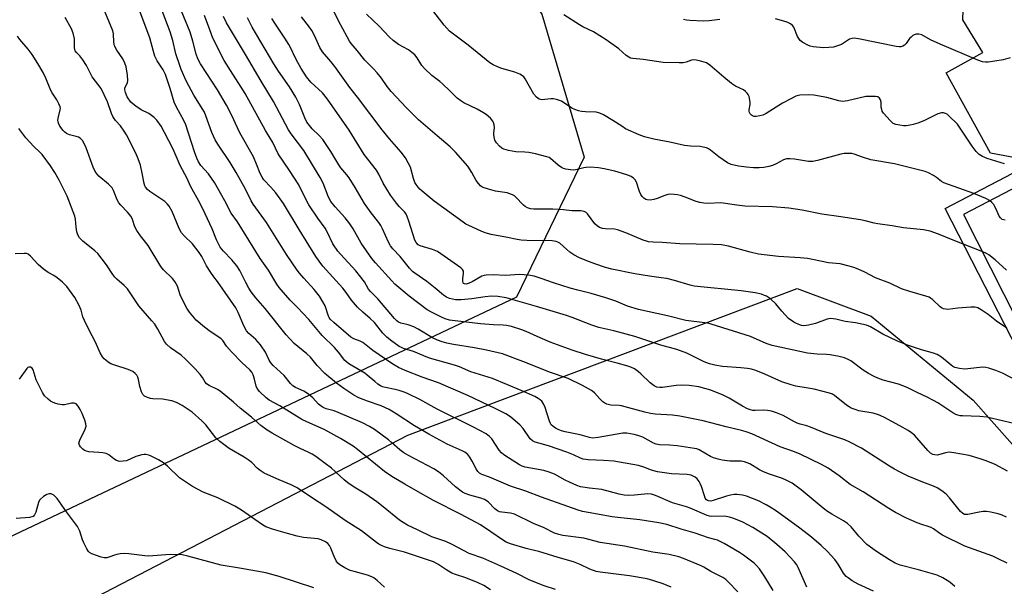
# Model space of a CAD drawing. Units: inches. Extents: x 1303765 to 1309765, y 549447 to 553448.
# Drawn here: x 1305423 to 1305772, y 552472 to 552673 of the extents above; entities that cross this region are included whole.
import ezdxf

# ---------------------------------------------------------------- set-up
doc = ezdxf.new("R2010")
doc.units = ezdxf.units.IN
doc.header["$MEASUREMENT"] = 0
for name, color, linetype in [('NTRL-Trees', 3, 'Continuous'), ('TRANS-Driveway', 251, 'Continuous'), ('TRANS-Non Street Sidewalk', 7, 'Continuous'), ('Undefined', 1, 'Continuous')]:
    doc.layers.add(name, color=color, linetype=linetype)

msp = doc.modelspace()

# ---------------------------------------------------------------- linework, layer by layer
at = {"layer": 'NTRL-Trees'}
for points in [[(1305693.61, 552966.26), (1305754.31, 552958.47), (1305767.09, 552896.54), (1305735.43, 552865.98), (1305603.41, 552850.1), (1305587.16, 552848.15), (1305535.33, 552830.87), (1305538.47, 552801.03), (1305565.17, 552739.78), (1305607.93, 552675.08), (1305622.94, 552624.41), (1305599.02, 552574.82), (1305120.84, 552348.57)], [(1305216.59, 552347.51), (1305560.47, 552525.92), (1305698.36, 552577.96), (1305724.65, 552568.17), (1305760.74, 552538.42), (1305799.76, 552494.49), (1305895.1, 552500.27), (1305977.44, 552556.61)]]:
    msp.add_lwpolyline(points, dxfattribs=at)
at = {"layer": 'TRANS-Driveway'}
msp.add_polyline3d([(1305782.69, 552622.88, 0), (1305766.91, 552625.81, 0), (1305751.18, 552654.22, 0), (1305764.17, 552661.52, 0), (1305757.07, 552673.08, 0), (1305757.87, 552697.6, 0), (1305758.43, 552708.45, 0), (1305760.17, 552729, 0), (1305762.09, 552734.15, 0), (1305764.14, 552738.7, 0), (1305766.45, 552743.13, 0), (1305769.01, 552747.42, 0), (1305771.82, 552751.55, 0)], dxfattribs=at)
at = {"layer": 'TRANS-Non Street Sidewalk'}
msp.add_lwpolyline([(1305788.38, 552620.33), (1305757.35, 552604.1), (1305790.61, 552538.37), (1305816.72, 552550.15), (1305815.82, 552552.35), (1305816.19, 552552.49), (1305809.32, 552562.81), (1305821.38, 552570.84), (1305830.69, 552551.58), (1305788.49, 552532.84), (1305750.79, 552606.2), (1305782.69, 552622.88), (1305787.5, 552621.98)], close=True, dxfattribs=at)
at = {"layer": 'Undefined'}
for points, elevation in [([(1305772.63, 552563.84), (1305768.96, 552566.39), (1305766.04, 552568.73), (1305763.63, 552570.33), (1305762.39, 552571.03), (1305761.87, 552571.22), (1305761.33, 552571.3), (1305759.9, 552571.28), (1305755.27, 552570.92), (1305751.83, 552570.46), (1305751.02, 552570.54), (1305750.25, 552570.75), (1305749.51, 552571.07), (1305749.05, 552571.36), (1305746.31, 552574), (1305745.62, 552574.53), (1305745.11, 552574.79), (1305744, 552575.18), (1305738.36, 552576.84), (1305735.35, 552577.85), (1305731.2, 552579.75), (1305726.17, 552581.66), (1305722.33, 552583.67), (1305720.03, 552584.72), (1305718.46, 552585.35), (1305716.77, 552585.87), (1305713.61, 552586.68), (1305709.52, 552586.98), (1305703.79, 552588.2), (1305702.06, 552588.49), (1305699.43, 552588.76), (1305691.78, 552589.26), (1305684.65, 552590.12), (1305681.74, 552590.74), (1305674.05, 552592.9), (1305671.57, 552593.37), (1305668.64, 552593.54), (1305662.68, 552593.56), (1305656.81, 552593.75), (1305650.57, 552594.18), (1305647.39, 552594.27), (1305645.79, 552594.48), (1305645, 552594.66), (1305643.9, 552595.04), (1305637.73, 552597.63), (1305634.8, 552598.73), (1305633.69, 552598.92), (1305630.54, 552599), (1305629.46, 552599.18), (1305628.44, 552599.54), (1305627.53, 552600.1), (1305626.72, 552600.8), (1305624.18, 552604.34), (1305623.61, 552604.87), (1305622.91, 552605.22), (1305621.81, 552605.4), (1305618.58, 552605.43), (1305615.6, 552605.79), (1305611.8, 552606.02), (1305605.08, 552605.96), (1305603.94, 552606.16), (1305602.84, 552606.53), (1305602.11, 552606.94), (1305601.49, 552607.47), (1305598.68, 552610.35), (1305598.23, 552610.7), (1305597.52, 552611.1), (1305595.68, 552611.74), (1305591.58, 552612.42), (1305589.08, 552613.05), (1305587.19, 552613.66), (1305586.7, 552613.9), (1305586.21, 552614.26), (1305585.47, 552615.07), (1305584.66, 552616.19), (1305583.11, 552619.04), (1305581.74, 552621.17), (1305577.38, 552626.19), (1305575.5, 552628.08), (1305570.84, 552631.95), (1305564.29, 552637.69), (1305560.08, 552641.92), (1305554.56, 552647.72), (1305553.13, 552649.4), (1305551.11, 552652.33), (1305549.61, 552654.28), (1305548.32, 552655.69), (1305545.25, 552658.79), (1305542.58, 552662.2), (1305540.45, 552664.63), (1305539.82, 552665.5), (1305538.95, 552667), (1305535.91, 552672.64), (1305531.69, 552681.47)], 412), ([(1305689.93, 552471.03), (1305686.98, 552475.79), (1305685.03, 552478.69), (1305684, 552479.86), (1305683.16, 552480.62), (1305679.44, 552483.48), (1305677.98, 552484.48), (1305672.56, 552487.61), (1305670.13, 552488.75), (1305669.29, 552489.04), (1305667.01, 552489.62), (1305662.27, 552491.3), (1305657.27, 552492.71), (1305652.2, 552494.34), (1305649.44, 552494.91), (1305642.69, 552495.98), (1305634.91, 552496.78), (1305632.91, 552497.05), (1305624.33, 552498.59), (1305622.33, 552499), (1305620.86, 552499.4), (1305607.83, 552503.97), (1305602.35, 552506.17), (1305596.91, 552507.95), (1305589.43, 552511.05), (1305586.67, 552512.08), (1305585.92, 552512.5), (1305585.32, 552513.1), (1305584.7, 552514.08), (1305583.31, 552516.76), (1305582.4, 552518.23), (1305581.7, 552519.13), (1305580.73, 552519.92), (1305579.76, 552520.43), (1305574.38, 552522.84), (1305567.98, 552526.3), (1305562.85, 552529.32), (1305556.4, 552533.53), (1305553.9, 552535.05), (1305551.05, 552536.33), (1305546.22, 552537.97), (1305543.11, 552539.25), (1305541.37, 552540.2), (1305537.77, 552542.5), (1305535.23, 552544.44), (1305531.12, 552547.77), (1305528.37, 552550.69), (1305525.96, 552553.63), (1305524.74, 552554.75), (1305520.26, 552558.45), (1305518.69, 552560.05), (1305517.37, 552561.53), (1305509.93, 552570.84), (1305506.68, 552574.66), (1305505.05, 552576.78), (1305504.23, 552578.02), (1305503.08, 552580.09), (1305500.99, 552584.28), (1305499.89, 552585.93), (1305498.17, 552588.07), (1305495.16, 552591.15), (1305494.06, 552592.53), (1305492.71, 552595.18), (1305491.15, 552599.07), (1305488.73, 552604.31), (1305486.92, 552607.95), (1305483.53, 552614.13), (1305482.29, 552616.83), (1305479.88, 552621.5), (1305477.42, 552627.24), (1305474.36, 552633.18), (1305473.08, 552635.37), (1305471.6, 552637.47), (1305470.63, 552638.5), (1305468.77, 552639.86), (1305466.03, 552641.13), (1305464.15, 552642.42), (1305463.03, 552643.32), (1305462.43, 552643.92), (1305461.11, 552645.79), (1305460.44, 552647.26), (1305460.23, 552648.27), (1305460.31, 552648.97), (1305461.2, 552650.72), (1305461.37, 552651.5), (1305461.24, 552653.49), (1305460.78, 552656.38), (1305460.31, 552657.72), (1305459.59, 552659.26), (1305457.47, 552662.32), (1305456.65, 552663.89), (1305456.36, 552665.19), (1305456.24, 552668.03), (1305455.98, 552669.1), (1305452.03, 552678.8)], 394), ([(1305725.4, 552470.76), (1305719.99, 552473.27), (1305717.93, 552474.45), (1305716.44, 552475.41), (1305715.78, 552475.97), (1305714.87, 552477.08), (1305712.91, 552480.3), (1305711.69, 552481.92), (1305709.03, 552484.89), (1305706.88, 552486.93), (1305703.43, 552489.84), (1305699.38, 552493.04), (1305691.04, 552499.08), (1305688.89, 552500.53), (1305687.47, 552501.35), (1305684.68, 552502.68), (1305680.4, 552504.33), (1305679.04, 552504.72), (1305677.13, 552504.95), (1305676.09, 552504.96), (1305674.76, 552504.76), (1305673.39, 552504.39), (1305668.63, 552502.8), (1305667.81, 552502.66), (1305667.05, 552502.71), (1305666.63, 552502.85), (1305666.28, 552503.08), (1305665.85, 552503.67), (1305665.55, 552504.45), (1305664.56, 552507.81), (1305664.09, 552508.89), (1305663.66, 552509.63), (1305662.94, 552510.5), (1305662.32, 552511.05), (1305661.59, 552511.47), (1305660.8, 552511.78), (1305659.39, 552512.06), (1305653.91, 552512.33), (1305648.96, 552512.95), (1305646.81, 552513.55), (1305644.14, 552514.6), (1305642.2, 552515.18), (1305633.51, 552516.79), (1305629.75, 552517.06), (1305624.43, 552517.22), (1305622.66, 552517.43), (1305621.64, 552517.79), (1305619.23, 552519), (1305616.78, 552519.94), (1305610.32, 552522.15), (1305605.58, 552523.52), (1305604.65, 552524.02), (1305603.85, 552524.71), (1305601.29, 552528.35), (1305600.12, 552529.67), (1305597, 552532.33), (1305596.13, 552532.97), (1305595.23, 552533.5), (1305591.38, 552535.42), (1305581.77, 552539.97), (1305571.4, 552544.47), (1305565.53, 552546.57), (1305559.53, 552548.88), (1305557.19, 552549.94), (1305555.14, 552551.16), (1305548.09, 552555.92), (1305544.52, 552558.78), (1305543.57, 552559.26), (1305541.35, 552560.09), (1305540.27, 552560.73), (1305534.29, 552565.82), (1305533.04, 552567.03), (1305532.62, 552567.63), (1305532.39, 552568.13), (1305531.21, 552571.72), (1305530.42, 552573.21), (1305529.24, 552575.14), (1305527.32, 552577.58), (1305523.66, 552581.56), (1305522.18, 552583.29), (1305521.31, 552584.43), (1305517.55, 552589.89), (1305510.42, 552601.23), (1305505.75, 552607.72), (1305505.05, 552608.95), (1305503.05, 552613.1), (1305499.73, 552618.96), (1305497.57, 552622.51), (1305493.15, 552629.04), (1305492.23, 552630.56), (1305491.01, 552633.2), (1305489, 552639.04), (1305488.46, 552640.33), (1305484.64, 552646.35), (1305481.95, 552651.47), (1305480.21, 552655.48), (1305479.7, 552656.85), (1305478.36, 552661.02), (1305477.26, 552665.67), (1305476.35, 552668.76), (1305472.48, 552678.7)], 398), ([(1305701.84, 552472.12), (1305698.8, 552479.12), (1305698.28, 552480.05), (1305697.49, 552481.08), (1305694.1, 552484.64), (1305691.25, 552487.29), (1305687.73, 552490.08), (1305682.74, 552493.34), (1305679.19, 552495.16), (1305676, 552496.43), (1305674.39, 552496.98), (1305672.63, 552497.24), (1305668.23, 552497.19), (1305667.38, 552497.32), (1305666.56, 552497.55), (1305660.49, 552500.17), (1305659.15, 552500.63), (1305655.91, 552501.51), (1305654.24, 552502.05), (1305648.19, 552504.61), (1305646.85, 552505.08), (1305645.46, 552505.25), (1305640.83, 552504.72), (1305638.81, 552504.67), (1305637.08, 552504.73), (1305635.35, 552505.08), (1305629.24, 552506.75), (1305624.86, 552507.23), (1305621.69, 552507.71), (1305620.32, 552508.13), (1305617.71, 552509.29), (1305616.17, 552510.05), (1305612.41, 552512.14), (1305610.58, 552512.9), (1305608.64, 552513.44), (1305602.03, 552514.7), (1305601.03, 552515), (1305600.08, 552515.42), (1305596.12, 552517.91), (1305594.48, 552519.03), (1305593.62, 552519.75), (1305592.89, 552520.64), (1305590.21, 552524.72), (1305589.42, 552525.56), (1305588.19, 552526.43), (1305583.75, 552528.84), (1305570.93, 552535.19), (1305564.77, 552538.6), (1305560.88, 552540.47), (1305559.56, 552541.03), (1305557.43, 552541.74), (1305556.04, 552542.12), (1305552.56, 552542.86), (1305551.58, 552543.15), (1305550.83, 552543.49), (1305549.89, 552544.09), (1305548.76, 552544.94), (1305546.11, 552547.28), (1305545.23, 552547.95), (1305539.56, 552551.24), (1305538.17, 552552.47), (1305535.95, 552555.35), (1305534.48, 552557.06), (1305530.11, 552561.22), (1305525.39, 552566.91), (1305521.47, 552571.15), (1305518.78, 552573.83), (1305514.92, 552578.21), (1305514.08, 552579.42), (1305511.12, 552584.45), (1305508.14, 552588.57), (1305500.15, 552601.51), (1305497.93, 552604.64), (1305495.72, 552608.97), (1305492.04, 552615.49), (1305489.87, 552618.49), (1305487.19, 552621.41), (1305486.35, 552622.73), (1305485.77, 552624.02), (1305484.94, 552626.25), (1305481.87, 552635.81), (1305481.13, 552637.43), (1305478.51, 552642.13), (1305477.7, 552643.88), (1305476.33, 552648.7), (1305474.65, 552653.68), (1305473.79, 552655.34), (1305471.75, 552658.47), (1305470.91, 552660.22), (1305470.37, 552661.82), (1305469.06, 552666.64), (1305466.8, 552672.98), (1305465.19, 552677.03)], 396), ([(1305754.26, 552472.38), (1305752.48, 552473.97), (1305750.05, 552475.44), (1305748.01, 552476.44), (1305741.33, 552478.31), (1305734.87, 552479.92), (1305733.16, 552480.63), (1305731.16, 552481.8), (1305726.53, 552484.78), (1305723.09, 552487.3), (1305720.21, 552490.27), (1305717.5, 552493.53), (1305716.18, 552494.72), (1305714.77, 552495.64), (1305710.65, 552497.98), (1305708.84, 552499.13), (1305706.86, 552500.7), (1305699.84, 552506.64), (1305696.59, 552508.99), (1305694.56, 552510.1), (1305693.24, 552510.64), (1305688.63, 552512.18), (1305686.43, 552513.05), (1305685.11, 552513.7), (1305681.63, 552515.8), (1305679.76, 552516.57), (1305678.62, 552516.77), (1305675.72, 552516.75), (1305674.53, 552516.82), (1305671.86, 552517.15), (1305670.41, 552517.44), (1305668.75, 552517.95), (1305667.68, 552518.37), (1305663.71, 552520.77), (1305662.9, 552521.09), (1305662.06, 552521.31), (1305655.85, 552522.19), (1305653.19, 552522.41), (1305649.65, 552522.57), (1305648.51, 552522.75), (1305647.46, 552523.19), (1305643.76, 552525.23), (1305641.95, 552525.9), (1305640.61, 552526.27), (1305638.1, 552526.65), (1305636.69, 552526.68), (1305627.94, 552525.14), (1305625.9, 552524.95), (1305624.84, 552525.13), (1305621.55, 552526.12), (1305616.28, 552527.18), (1305614.89, 552527.54), (1305613.78, 552527.97), (1305612.76, 552528.49), (1305611.86, 552529.12), (1305611.32, 552529.69), (1305611.03, 552530.13), (1305610.66, 552530.93), (1305609.14, 552535.8), (1305608.56, 552537.12), (1305607.94, 552537.97), (1305607.39, 552538.52), (1305606.72, 552538.99), (1305605.52, 552539.66), (1305600.62, 552541.83), (1305590.5, 552546.05), (1305582.81, 552548.44), (1305578.78, 552550.16), (1305576.98, 552550.81), (1305568.16, 552553.28), (1305566.2, 552554.02), (1305562.54, 552555.61), (1305558.98, 552556.69), (1305558.23, 552556.99), (1305557.47, 552557.42), (1305554.36, 552559.58), (1305553.02, 552560.7), (1305551.66, 552562.12), (1305548.74, 552565.83), (1305547.12, 552567.34), (1305544.5, 552569.49), (1305542.61, 552571.32), (1305540.56, 552573.73), (1305538.68, 552576.47), (1305537.43, 552578.08), (1305530.4, 552585.79), (1305529.05, 552587.61), (1305527.96, 552589.23), (1305522.05, 552598.78), (1305516.48, 552608.02), (1305513.71, 552611.82), (1305511.99, 552613.81), (1305509.52, 552616.39), (1305508.84, 552617.28), (1305508.17, 552618.58), (1305506.93, 552621.9), (1305505.82, 552624.51), (1305501.02, 552633.06), (1305500.14, 552634.81), (1305498.16, 552639.16), (1305496.26, 552642.83), (1305493.03, 552648.25), (1305487, 552657.45), (1305486.07, 552659.25), (1305485.54, 552660.85), (1305484.39, 552665.53), (1305483.38, 552668.63), (1305480.3, 552676.16)], 400), ([(1305772.77, 552480.61), (1305769.59, 552482.23), (1305767.7, 552483.1), (1305759.44, 552486.03), (1305757.82, 552486.69), (1305749.91, 552490.52), (1305748.94, 552491.12), (1305746.71, 552492.78), (1305745.86, 552493.29), (1305744.85, 552493.67), (1305742.6, 552494.3), (1305740.96, 552494.94), (1305737.19, 552496.59), (1305733.19, 552498.62), (1305730.9, 552499.96), (1305721.73, 552505.96), (1305717.13, 552508.51), (1305713.26, 552511.53), (1305709.43, 552514.25), (1305706.99, 552515.54), (1305699.45, 552519.24), (1305697.41, 552520.04), (1305692.42, 552521.8), (1305682.29, 552526.41), (1305680.38, 552527.16), (1305678.72, 552527.69), (1305673.24, 552528.96), (1305665.14, 552531), (1305656.84, 552532.73), (1305654.23, 552533.11), (1305648.16, 552533.47), (1305646.47, 552533.65), (1305644.49, 552534.08), (1305636.2, 552536.32), (1305635.34, 552536.45), (1305632.41, 552536.65), (1305631, 552536.91), (1305630.24, 552537.29), (1305629.56, 552537.83), (1305628.5, 552538.85), (1305626.65, 552540.91), (1305625.55, 552541.75), (1305622.39, 552543.61), (1305617.34, 552546), (1305610.68, 552548.25), (1305602.23, 552551.67), (1305594.03, 552554.72), (1305588.31, 552556.1), (1305584.06, 552556.88), (1305576.65, 552558.06), (1305574.34, 552558.57), (1305572.65, 552559.06), (1305571.01, 552559.67), (1305569.29, 552560.48), (1305564.1, 552563.51), (1305562.58, 552564.29), (1305560.65, 552565.03), (1305558.03, 552565.67), (1305557.24, 552566), (1305556.63, 552566.44), (1305555.81, 552567.28), (1305549.86, 552574.27), (1305547.22, 552576.83), (1305546.57, 552577.72), (1305545.15, 552580.27), (1305543.43, 552582.56), (1305542.08, 552584.12), (1305536.6, 552590.04), (1305535.65, 552591.17), (1305533.97, 552593.74), (1305531.9, 552598), (1305531.23, 552599.22), (1305528.64, 552602.83), (1305525.45, 552607.5), (1305524.22, 552609.79), (1305521.88, 552614.6), (1305518.62, 552619.73), (1305514.61, 552625.55), (1305512.7, 552629.6), (1305510.05, 552633.88), (1305502.82, 552646.97), (1305501.48, 552649.16), (1305497.63, 552655.12), (1305495.49, 552658.69), (1305491.46, 552666.58), (1305490.31, 552669.45), (1305488.5, 552674.63)], 402), ([(1305772.59, 552584.43), (1305768.59, 552588.1), (1305766.25, 552589.86), (1305765.49, 552590.3), (1305764.14, 552590.89), (1305753.72, 552594.99), (1305748.46, 552597.16), (1305745.55, 552598.2), (1305743.12, 552598.66), (1305736.06, 552599.38), (1305732, 552600.08), (1305726.99, 552600.76), (1305725.69, 552601.02), (1305722.51, 552601.86), (1305720.82, 552602.2), (1305713.85, 552603.33), (1305707.14, 552604.23), (1305700.17, 552605.62), (1305695.4, 552606.35), (1305689.61, 552606.82), (1305679.91, 552607.06), (1305677.06, 552607.36), (1305671.4, 552608.2), (1305666.77, 552608.02), (1305665.34, 552608.1), (1305663.98, 552608.35), (1305662.62, 552608.72), (1305658.73, 552610.23), (1305657.1, 552610.79), (1305655.99, 552611.07), (1305654.83, 552611.23), (1305653.66, 552611.3), (1305652.55, 552611.18), (1305651.47, 552610.87), (1305648.78, 552609.75), (1305647.68, 552609.38), (1305646.33, 552609.21), (1305645.28, 552609.28), (1305644.79, 552609.46), (1305644.11, 552609.92), (1305643.5, 552610.49), (1305642.99, 552611.15), (1305642.53, 552612.21), (1305641.54, 552615.53), (1305641.02, 552616.42), (1305640.44, 552616.94), (1305639.55, 552617.52), (1305638.01, 552618.19), (1305633.86, 552619.48), (1305630.07, 552620.33), (1305628.03, 552620.62), (1305625.12, 552620.83), (1305623.67, 552620.81), (1305622.84, 552620.67), (1305620.42, 552620.04), (1305619.25, 552619.86), (1305618.12, 552619.91), (1305616.43, 552620.17), (1305615.62, 552620.39), (1305614.89, 552620.75), (1305613.77, 552621.58), (1305610.98, 552623.96), (1305610.51, 552624.25), (1305609.71, 552624.57), (1305605.67, 552625.55), (1305603.36, 552626.02), (1305601.94, 552626.19), (1305598.72, 552626.28), (1305596.12, 552626.74), (1305594.53, 552627.2), (1305593.84, 552627.55), (1305593.01, 552628.25), (1305591.92, 552629.5), (1305591.36, 552630.45), (1305591.04, 552631.58), (1305590.93, 552632.45), (1305590.95, 552633), (1305591.24, 552634.81), (1305591.13, 552635.86), (1305590.88, 552636.64), (1305590.64, 552637.12), (1305589.74, 552638.17), (1305588.25, 552639.49), (1305587.32, 552640.15), (1305585.04, 552641.4), (1305580.36, 552643.63), (1305579.21, 552644.34), (1305577.92, 552645.32), (1305575.27, 552648.03), (1305572.95, 552650.24), (1305571.83, 552651.18), (1305568.97, 552653.3), (1305566.39, 552655.75), (1305565.41, 552656.86), (1305563.83, 552659.55), (1305562.97, 552660.59), (1305561.87, 552661.52), (1305560.7, 552662.37), (1305557.14, 552664.25), (1305555.31, 552665.67), (1305554.05, 552666.85), (1305550.36, 552670.74), (1305545.85, 552675.02)], 414), ([(1305772.12, 552602.05), (1305771.05, 552602.38), (1305770.44, 552602.89), (1305769.98, 552603.58), (1305769.19, 552605.13), (1305768.33, 552607.15), (1305768.06, 552607.6), (1305767.35, 552608.38), (1305766.51, 552609.04), (1305765.23, 552609.72), (1305760.93, 552611.57), (1305750.35, 552615.34), (1305749.57, 552615.77), (1305747.74, 552617.25), (1305746.74, 552617.89), (1305744.9, 552618.87), (1305743.8, 552619.3), (1305732.9, 552622.03), (1305724.5, 552623.51), (1305721.54, 552624.37), (1305718.61, 552625.48), (1305717.77, 552625.67), (1305716.95, 552625.73), (1305715.01, 552625.68), (1305713.88, 552625.5), (1305705.58, 552623.22), (1305703.9, 552622.88), (1305702.45, 552622.93), (1305697.48, 552623.69), (1305695.77, 552623.83), (1305694.66, 552623.8), (1305693.58, 552623.46), (1305690.97, 552622.02), (1305689.72, 552621.48), (1305688.41, 552621.08), (1305686.65, 552620.81), (1305684.92, 552620.68), (1305682.94, 552620.68), (1305680.41, 552620.86), (1305677.59, 552621.23), (1305675.03, 552621.81), (1305673.72, 552622.36), (1305670.66, 552624.53), (1305667.76, 552626.88), (1305667.05, 552627.33), (1305666.26, 552627.67), (1305665.15, 552627.98), (1305664.01, 552628.17), (1305660.6, 552628.3), (1305658.55, 552628.5), (1305653.32, 552629.69), (1305647.63, 552630.73), (1305644.29, 552631.6), (1305642.38, 552632.27), (1305637.58, 552634.5), (1305636.24, 552635.33), (1305633.16, 552637.44), (1305629.83, 552639.36), (1305628.51, 552640), (1305627.15, 552640.32), (1305623.39, 552640.45), (1305621.98, 552640.62), (1305620.9, 552640.87), (1305619.61, 552641.33), (1305618.61, 552641.8), (1305614.97, 552644.22), (1305613.13, 552644.82), (1305612.04, 552645.03), (1305611.19, 552645.07), (1305607.96, 552644.71), (1305607.43, 552644.79), (1305606.97, 552644.97), (1305606.11, 552645.62), (1305605.18, 552646.72), (1305602.08, 552652.09), (1305601.58, 552652.8), (1305601.16, 552653.21), (1305600.21, 552653.77), (1305598.39, 552654.51), (1305593.85, 552655.8), (1305592.25, 552656.38), (1305590.73, 552657.07), (1305589.52, 552657.87), (1305581.81, 552664.02), (1305575.29, 552669.05), (1305573.32, 552671.1), (1305568.89, 552676.92)], 416), ([(1305771.82, 552622), (1305765.7, 552623.92), (1305764.09, 552624.63), (1305762.84, 552625.39), (1305761.8, 552626.41), (1305760.4, 552628.27), (1305755.14, 552636.12), (1305752.16, 552639.08), (1305751.52, 552639.6), (1305750.89, 552639.91), (1305750.2, 552640.07), (1305749.48, 552640.08), (1305748.22, 552639.78), (1305743.25, 552637.3), (1305741.14, 552636.41), (1305739.55, 552635.92), (1305738.42, 552635.69), (1305736.96, 552635.54), (1305736.11, 552635.55), (1305734.72, 552635.71), (1305733.35, 552635.96), (1305732.37, 552636.39), (1305731.32, 552637.35), (1305728.99, 552640.01), (1305728.53, 552640.72), (1305728.34, 552641.24), (1305728.21, 552642.1), (1305728.13, 552643.89), (1305727.98, 552644.71), (1305727.58, 552645.32), (1305726.95, 552645.72), (1305726.15, 552645.89), (1305725.3, 552645.94), (1305722.69, 552645.86), (1305716.24, 552644.3), (1305714.54, 552644.08), (1305713.19, 552644.32), (1305710.25, 552645.22), (1305708.86, 552645.55), (1305704.29, 552646.35), (1305702.27, 552646.51), (1305699.36, 552646.34), (1305697.97, 552645.96), (1305696.38, 552645.22), (1305693.25, 552643.48), (1305687.47, 552639.87), (1305686.27, 552639.34), (1305685.23, 552639.03), (1305683.89, 552638.81), (1305683.12, 552638.86), (1305682.64, 552639.01), (1305682.22, 552639.26), (1305681.7, 552639.78), (1305681.47, 552640.19), (1305681.38, 552640.68), (1305681.4, 552641.21), (1305681.8, 552643.11), (1305681.79, 552643.94), (1305681.39, 552645.89), (1305681.05, 552646.64), (1305680.71, 552647.09), (1305680.09, 552647.68), (1305679.38, 552648.2), (1305676.54, 552649.58), (1305675.1, 552650.54), (1305672.37, 552652.71), (1305667.49, 552657.03), (1305666.28, 552657.82), (1305663.78, 552658.56), (1305662.65, 552658.8), (1305661.81, 552658.87), (1305661, 552658.72), (1305659.12, 552658.04), (1305658.01, 552657.82), (1305656.62, 552657.78), (1305650.97, 552657.93), (1305643.91, 552658.94), (1305640.19, 552659.32), (1305639.41, 552659.5), (1305638.75, 552659.77), (1305637.85, 552660.4), (1305635.23, 552662.72), (1305630.74, 552665.91), (1305626.23, 552668.76), (1305622.53, 552670.55), (1305621.29, 552671.24), (1305615.75, 552674.82)], 418), ([(1305677.35, 552470.51), (1305673.99, 552474.06), (1305673.14, 552474.84), (1305672.03, 552475.58), (1305667.85, 552477.65), (1305665.34, 552479.26), (1305664.36, 552479.77), (1305658.1, 552482.32), (1305656.45, 552482.92), (1305653.07, 552483.68), (1305647.33, 552484.56), (1305637.22, 552486.64), (1305628.63, 552488.03), (1305622.81, 552489.5), (1305615.43, 552490.51), (1305614.02, 552490.78), (1305612.47, 552491.27), (1305608.74, 552493.2), (1305605.04, 552494.67), (1305598.25, 552498), (1305596.85, 552498.39), (1305593.82, 552498.71), (1305593.02, 552498.89), (1305592.26, 552499.17), (1305591.3, 552499.89), (1305588.91, 552502.36), (1305587.71, 552503.15), (1305586.37, 552503.69), (1305582.42, 552504.68), (1305580.86, 552505.31), (1305579.88, 552505.85), (1305577.41, 552507.68), (1305573.12, 552511.56), (1305571.34, 552512.94), (1305569.66, 552514.01), (1305560.78, 552518.73), (1305559.04, 552519.77), (1305557.67, 552520.77), (1305554.73, 552523.42), (1305553.6, 552524.33), (1305548.63, 552528.01), (1305546.96, 552529.09), (1305544.46, 552530.4), (1305535.81, 552534.05), (1305534.35, 552534.58), (1305531.6, 552535.32), (1305530.52, 552535.77), (1305529.76, 552536.2), (1305528.9, 552536.92), (1305526.81, 552539.19), (1305525.36, 552540.5), (1305523.64, 552541.53), (1305520.67, 552542.85), (1305519.74, 552543.46), (1305518.99, 552544.25), (1305516.66, 552547.11), (1305512.74, 552550.63), (1305512, 552551.54), (1305511.35, 552552.54), (1305510.03, 552555.36), (1305508.33, 552558.01), (1305506.67, 552559.86), (1305505.85, 552560.6), (1305504.13, 552561.93), (1305503.34, 552562.9), (1305502.4, 552564.67), (1305500.4, 552569.44), (1305499.55, 552571.04), (1305493.08, 552580.42), (1305491.75, 552582.1), (1305490.76, 552583.53), (1305489.2, 552585.98), (1305487.48, 552589.2), (1305486.55, 552590.67), (1305484.27, 552593.75), (1305481.21, 552596.58), (1305480.33, 552597.67), (1305479.52, 552599.18), (1305476.97, 552605.22), (1305475.99, 552607.03), (1305475.27, 552607.93), (1305474.44, 552608.72), (1305469.16, 552612.24), (1305468.25, 552612.98), (1305467.6, 552613.76), (1305467.34, 552614.24), (1305467.07, 552615.08), (1305466.41, 552618.8), (1305465.78, 552621.62), (1305465, 552623.78), (1305464.11, 552625.87), (1305460.81, 552632.29), (1305460.07, 552633.56), (1305458.73, 552635.51), (1305456.91, 552637.45), (1305455.95, 552638.87), (1305455.5, 552639.92), (1305454.15, 552644.02), (1305451.83, 552648.67), (1305448.65, 552652.86), (1305446.66, 552656.84), (1305445.4, 552658.86), (1305444.35, 552660.29), (1305443.12, 552661.52), (1305442.71, 552662.09), (1305442.54, 552662.55), (1305442.45, 552663.09), (1305442.39, 552666.26), (1305441.95, 552668.27), (1305441.31, 552669.88), (1305439.1, 552673.91)], 392), ([(1305772.51, 552496.9), (1305770.98, 552497.7), (1305769.58, 552498.15), (1305766.95, 552498.73), (1305765.49, 552498.99), (1305764.33, 552499), (1305762.9, 552498.76), (1305758.91, 552497.91), (1305758.1, 552497.85), (1305757.67, 552497.92), (1305757.03, 552498.24), (1305756.26, 552498.96), (1305752.39, 552503.77), (1305751.22, 552505.07), (1305749.67, 552506.28), (1305748.01, 552507.34), (1305746.71, 552507.93), (1305742.97, 552509.35), (1305737.76, 552511.5), (1305734.87, 552512.84), (1305732.89, 552513.91), (1305731.11, 552515), (1305721.24, 552521.36), (1305716.82, 552523.64), (1305715.23, 552524.29), (1305708.55, 552526.52), (1305703.12, 552528.85), (1305701.88, 552529.23), (1305699.48, 552529.82), (1305698.43, 552530.2), (1305697.4, 552530.68), (1305693.46, 552532.9), (1305691.14, 552533.88), (1305689.27, 552534.52), (1305687.89, 552534.77), (1305686.5, 552534.83), (1305683.58, 552534.67), (1305682.71, 552534.75), (1305681.86, 552534.95), (1305680.82, 552535.36), (1305679.05, 552536.24), (1305674.31, 552539.07), (1305672.18, 552540.09), (1305667.83, 552541.95), (1305663.58, 552543.11), (1305660.17, 552543.61), (1305657.55, 552543.68), (1305655.51, 552543.57), (1305650.75, 552542.82), (1305649.73, 552542.82), (1305648.74, 552543), (1305647.74, 552543.47), (1305646.32, 552544.49), (1305643.07, 552547.68), (1305642.2, 552548.43), (1305640.74, 552549.41), (1305639.45, 552550.11), (1305638.04, 552550.57), (1305634.6, 552551.42), (1305629.13, 552552.93), (1305623.46, 552554.59), (1305618.66, 552556.11), (1305610.95, 552558.96), (1305606.33, 552560.9), (1305602.44, 552562.7), (1305600.86, 552563.31), (1305597.22, 552564.41), (1305595.5, 552564.8), (1305594.31, 552564.91), (1305590.79, 552565.02), (1305586.21, 552565.38), (1305575.27, 552566.73), (1305573.7, 552567.18), (1305572.41, 552567.71), (1305568.82, 552569.49), (1305567.31, 552570.37), (1305560.94, 552575.22), (1305555.9, 552579.48), (1305554.79, 552580.59), (1305549, 552586.97), (1305547.74, 552588.56), (1305543.92, 552593.95), (1305541.08, 552599.09), (1305539.95, 552600.83), (1305538.3, 552602.92), (1305534.7, 552606.85), (1305533.27, 552608.72), (1305532.39, 552610.22), (1305530.49, 552615.25), (1305529.42, 552617.27), (1305523.71, 552626.79), (1305519.18, 552632.63), (1305518.21, 552634.05), (1305512.93, 552644.15), (1305508.5, 552651.3), (1305502.95, 552660.81), (1305496.28, 552671.99), (1305495.16, 552674.25)], 404), ([(1305772.94, 552513.18), (1305768.48, 552515.54), (1305765.33, 552516.87), (1305763.18, 552517.64), (1305759.34, 552518.73), (1305753.94, 552519.72), (1305752.24, 552519.91), (1305750.92, 552519.73), (1305748.15, 552518.94), (1305747.14, 552518.96), (1305746.41, 552519.17), (1305745.67, 552519.63), (1305744.67, 552520.59), (1305739.97, 552525.95), (1305738.93, 552526.83), (1305737.73, 552527.58), (1305734.76, 552529.27), (1305729.14, 552532.31), (1305727.18, 552533.23), (1305725.28, 552533.8), (1305720.3, 552534.61), (1305718.9, 552535.03), (1305717.53, 552535.56), (1305716.78, 552535.98), (1305715.86, 552536.64), (1305711.68, 552540.02), (1305710.95, 552540.44), (1305709.86, 552540.86), (1305704.41, 552542.24), (1305701.62, 552542.78), (1305697.92, 552543.36), (1305696.26, 552543.79), (1305693, 552544.89), (1305686.97, 552547.62), (1305683.77, 552548.84), (1305682.18, 552549.31), (1305680.79, 552549.56), (1305678.44, 552549.83), (1305671.94, 552550.27), (1305669.25, 552550.72), (1305667.31, 552551.18), (1305665.41, 552551.91), (1305659.31, 552555), (1305655.79, 552556.26), (1305650.14, 552557.85), (1305640.96, 552560.88), (1305633.51, 552562.91), (1305628.19, 552564.12), (1305625.71, 552564.94), (1305618.65, 552567.68), (1305616.67, 552568.38), (1305606.08, 552571.59), (1305595.33, 552574.58), (1305592.32, 552575.1), (1305590.11, 552575.19), (1305587.86, 552575.01), (1305583.15, 552574.2), (1305579.41, 552573.87), (1305577.41, 552573.92), (1305575.22, 552574.34), (1305574.25, 552574.8), (1305573.13, 552575.56), (1305570.23, 552578.07), (1305567.22, 552580.42), (1305562.98, 552583.32), (1305562.16, 552583.97), (1305561.04, 552585.14), (1305557.75, 552589.2), (1305555.21, 552591.92), (1305554.31, 552593.04), (1305553.65, 552594.27), (1305551.56, 552598.98), (1305550.92, 552600.22), (1305550.19, 552601.28), (1305547.47, 552604.66), (1305545.12, 552607.98), (1305541.83, 552613.63), (1305539.72, 552617.06), (1305538.89, 552618.17), (1305536.77, 552620.65), (1305536, 552621.72), (1305533.17, 552626.45), (1305530.41, 552630.63), (1305529.08, 552632.14), (1305526.65, 552634.45), (1305524.72, 552636.84), (1305523.96, 552638.37), (1305522.14, 552643.1), (1305520.78, 552645.68), (1305518.56, 552649.37), (1305514.69, 552654.91), (1305513.05, 552657.48), (1305505.38, 552670.43), (1305503.72, 552673.7)], 406), ([(1305775.67, 552529.99), (1305765.54, 552532.33), (1305763.14, 552532.61), (1305757.01, 552532.78), (1305756.15, 552532.87), (1305755.34, 552533.05), (1305754.56, 552533.33), (1305753.55, 552533.88), (1305748.19, 552537.4), (1305746.72, 552538.27), (1305744.49, 552539.43), (1305740.93, 552541.03), (1305737.39, 552542.86), (1305734.34, 552544.08), (1305728.83, 552545.51), (1305726.93, 552546.14), (1305725.65, 552546.7), (1305723.69, 552547.81), (1305721.8, 552549.01), (1305717.39, 552552.32), (1305716.21, 552552.94), (1305715.22, 552553.34), (1305713.27, 552553.83), (1305710.14, 552554.41), (1305708.75, 552554.53), (1305705.48, 552554.64), (1305702.05, 552555.05), (1305689.51, 552557.71), (1305687.41, 552558.44), (1305681.87, 552560.91), (1305667.96, 552565.31), (1305666.81, 552565.61), (1305665.65, 552565.81), (1305658.97, 552566.57), (1305652.42, 552568.29), (1305642.15, 552570.51), (1305638.3, 552571.64), (1305634.14, 552573.43), (1305630.58, 552574.64), (1305625.39, 552576.16), (1305620.67, 552577.3), (1305617.96, 552578.04), (1305612.06, 552579.94), (1305607.69, 552581.5), (1305605.23, 552582.29), (1305603.18, 552582.64), (1305600.2, 552582.92), (1305594.95, 552582.57), (1305590.8, 552582.78), (1305588.29, 552582.69), (1305587.48, 552582.54), (1305586.68, 552582.22), (1305583.31, 552580.31), (1305582.25, 552579.77), (1305581.21, 552579.48), (1305580.55, 552579.53), (1305580.25, 552579.72), (1305580.12, 552579.91), (1305579.95, 552580.65), (1305580, 552581.5), (1305580.23, 552583.24), (1305580.17, 552584.04), (1305579.82, 552584.64), (1305579.3, 552585.17), (1305572.16, 552590.23), (1305570.98, 552590.98), (1305569.27, 552591.7), (1305564.83, 552593.05), (1305564.1, 552593.43), (1305563.43, 552594.14), (1305562.97, 552595.05), (1305560.87, 552601.8), (1305560.3, 552603.4), (1305559.83, 552604.41), (1305559.3, 552605.1), (1305557.42, 552606.99), (1305556.44, 552608.08), (1305554.32, 552610.93), (1305551.79, 552615.18), (1305550.2, 552618.42), (1305549.4, 552619.79), (1305545.03, 552625.36), (1305539.67, 552633.93), (1305532.01, 552645), (1305530.21, 552647.17), (1305526.19, 552650.99), (1305524.64, 552652.9), (1305522.75, 552655.84), (1305521.58, 552657.88), (1305520.6, 552659.7), (1305519.03, 552663.03), (1305518.31, 552664.31), (1305516.91, 552666.58), (1305513.37, 552671.82), (1305512.35, 552673.57)], 408), ([(1305776.09, 552545.29), (1305771.15, 552547.88), (1305768.76, 552548.87), (1305766.33, 552549.76), (1305765.23, 552549.97), (1305764.09, 552550), (1305758.83, 552549.42), (1305757.66, 552549.37), (1305755.93, 552549.57), (1305754.25, 552549.99), (1305753.58, 552550.32), (1305752.9, 552550.79), (1305749.55, 552553.61), (1305748.05, 552554.49), (1305746.68, 552554.99), (1305742.45, 552556.2), (1305739.94, 552557.02), (1305737.45, 552557.89), (1305733.95, 552559.26), (1305728.76, 552561.78), (1305724.37, 552564.36), (1305723, 552564.9), (1305719.07, 552565.76), (1305715.4, 552566.27), (1305712.14, 552567.08), (1305710.22, 552567.29), (1305708.98, 552567.1), (1305704.87, 552565.54), (1305702.4, 552564.92), (1305700.73, 552564.74), (1305699.9, 552564.86), (1305698.96, 552565.15), (1305697.89, 552565.59), (1305697.17, 552566), (1305695.38, 552567.3), (1305692.97, 552569.84), (1305690.88, 552572.47), (1305688.94, 552574.2), (1305687.54, 552575.15), (1305686.78, 552575.49), (1305685.72, 552575.85), (1305683.48, 552576.35), (1305678.58, 552577.14), (1305661.92, 552578.78), (1305660.56, 552579.09), (1305654.93, 552580.71), (1305652.2, 552581.41), (1305650.27, 552581.74), (1305646.1, 552582.27), (1305640.9, 552583.1), (1305632.77, 552584.79), (1305630.5, 552585.37), (1305626.68, 552586.62), (1305623.87, 552587.69), (1305621.34, 552588.8), (1305619.35, 552589.88), (1305617.91, 552590.78), (1305616.8, 552591.67), (1305614.31, 552593.92), (1305613.67, 552594.36), (1305613.02, 552594.6), (1305611.6, 552594.75), (1305602.67, 552594.86), (1305600.6, 552594.97), (1305599.17, 552595.22), (1305595.83, 552595.98), (1305590.05, 552597.08), (1305587.85, 552597.62), (1305586.48, 552598.18), (1305582.14, 552600.19), (1305581.09, 552600.74), (1305580.09, 552601.38), (1305569.85, 552608.87), (1305565.58, 552612.34), (1305564.73, 552613.11), (1305564.14, 552613.77), (1305563.43, 552614.72), (1305563.01, 552615.48), (1305562.51, 552616.86), (1305561.39, 552620.84), (1305560.66, 552622.44), (1305559.66, 552624.23), (1305558.16, 552626.15), (1305554.02, 552630.85), (1305551.42, 552634.09), (1305542.68, 552645.69), (1305540, 552649.11), (1305534.65, 552656.5), (1305533.24, 552658.26), (1305530.28, 552661.66), (1305529.3, 552663.24), (1305527.48, 552667.53), (1305526.52, 552669.31), (1305525.71, 552670.5), (1305522.83, 552674.06)], 410), ([(1305653.77, 552472.18), (1305650.88, 552473.33), (1305647.69, 552474.41), (1305645.27, 552475.08), (1305639.04, 552476.13), (1305628.61, 552477.46), (1305627.15, 552477.73), (1305625.02, 552478.54), (1305621.56, 552480.23), (1305619.18, 552481.08), (1305613.7, 552482.65), (1305606.91, 552484.84), (1305603.86, 552485.48), (1305602.46, 552485.86), (1305596.89, 552487.56), (1305595.3, 552488.15), (1305593.97, 552488.91), (1305589.92, 552491.75), (1305586.18, 552494.18), (1305579.37, 552497.84), (1305569.53, 552502.86), (1305563.3, 552506.35), (1305559.45, 552508.66), (1305554.86, 552511.29), (1305552.26, 552513.09), (1305542.68, 552520.93), (1305541.08, 552522.05), (1305536.67, 552524.84), (1305530.85, 552527.95), (1305524.72, 552530.67), (1305522.94, 552531.54), (1305515.15, 552536.4), (1305511.4, 552538.36), (1305510.3, 552539.2), (1305507.96, 552541.43), (1305507.17, 552542.47), (1305506.79, 552543.38), (1305506.19, 552545.8), (1305505.67, 552547.35), (1305505.18, 552548.3), (1305504.54, 552549.13), (1305501.75, 552551.73), (1305498.02, 552555.49), (1305496.32, 552557.5), (1305494.92, 552559.45), (1305494.39, 552560.04), (1305493.52, 552560.72), (1305490.43, 552562.66), (1305488.44, 552564.2), (1305485.56, 552566.75), (1305483.13, 552569.48), (1305482.2, 552570.94), (1305480.31, 552574.62), (1305479.87, 552575.71), (1305478.87, 552578.76), (1305478.02, 552580.43), (1305477.09, 552581.49), (1305473.9, 552584.54), (1305472.97, 552585.66), (1305468.5, 552593.13), (1305465.76, 552596.58), (1305464.47, 552598.5), (1305463.84, 552599.72), (1305463, 552602.36), (1305462.47, 552603.38), (1305461.17, 552604.98), (1305458.78, 552607.4), (1305458.07, 552608.26), (1305457.53, 552609.3), (1305456.24, 552612.56), (1305455.71, 552613.54), (1305454.52, 552614.8), (1305450.99, 552617.7), (1305450.4, 552618.36), (1305449.72, 552619.31), (1305448.99, 552620.89), (1305446.54, 552627.72), (1305445.93, 552629.02), (1305445.21, 552630.26), (1305444.48, 552631.1), (1305443.82, 552631.5), (1305443, 552631.78), (1305440.68, 552632.34), (1305439.64, 552632.77), (1305439, 552633.23), (1305438.41, 552633.81), (1305437.23, 552635.38), (1305436.75, 552636.4), (1305436.56, 552637.53), (1305436.71, 552638.66), (1305437.4, 552641.15), (1305437.42, 552641.69), (1305437.33, 552642.21), (1305436.92, 552643.24), (1305436.13, 552644.76), (1305434.48, 552647.23), (1305434.07, 552647.99), (1305432.22, 552652.43), (1305431.27, 552654.36), (1305429.46, 552657.62), (1305427.43, 552660.78), (1305425.99, 552662.62), (1305423.04, 552666.1), (1305422.27, 552667.26)], 390), ([(1305612.78, 552471.34), (1305608.49, 552472.76), (1305603.48, 552474.74), (1305599.06, 552476.97), (1305593.42, 552479.64), (1305587.09, 552482.38), (1305582.18, 552484.07), (1305576.2, 552487.32), (1305573.93, 552488.27), (1305569, 552489.97), (1305563.93, 552492.48), (1305560.33, 552494.16), (1305558.8, 552495.05), (1305557.59, 552495.88), (1305551.79, 552500.66), (1305549.53, 552502.41), (1305545.62, 552505.05), (1305541.54, 552507.54), (1305539.24, 552509.14), (1305537.92, 552510.22), (1305533.43, 552514.29), (1305531.25, 552515.97), (1305527.87, 552518.38), (1305526.65, 552519.21), (1305525.47, 552519.88), (1305522.17, 552521.32), (1305520.21, 552522.31), (1305512.46, 552526.66), (1305510.71, 552527.74), (1305508.46, 552529.39), (1305505.09, 552532.31), (1305501.12, 552535.57), (1305498.79, 552537.65), (1305493.99, 552541.59), (1305493.03, 552542.2), (1305490.16, 552543.56), (1305489.18, 552544.17), (1305488.67, 552544.74), (1305487.78, 552546.37), (1305486.91, 552547.5), (1305485.15, 552549.41), (1305481.69, 552552.89), (1305480.2, 552554.25), (1305476.42, 552556.9), (1305474.97, 552558.25), (1305474.32, 552559.2), (1305471.93, 552563.55), (1305470.84, 552565.31), (1305469.85, 552566.52), (1305465.19, 552571.78), (1305461.15, 552577.83), (1305460.01, 552579.02), (1305457.42, 552581.2), (1305456.66, 552581.95), (1305455.99, 552582.85), (1305453.79, 552586.27), (1305450.67, 552590.28), (1305449.6, 552591.27), (1305445.32, 552594.65), (1305444.18, 552595.8), (1305443.56, 552596.92), (1305443.28, 552597.97), (1305443.03, 552599.6), (1305442.77, 552602.48), (1305442.56, 552603.47), (1305439.86, 552610.56), (1305436.97, 552616.23), (1305435.46, 552619.01), (1305433.93, 552621.35), (1305430.98, 552625.36), (1305430.18, 552626.22), (1305428.02, 552628.17), (1305426.59, 552629.68), (1305425.22, 552631.24), (1305422.66, 552634.51)], 388), ([(1305589.81, 552471.26), (1305587.42, 552472.7), (1305585.36, 552473.69), (1305581.03, 552475.47), (1305577.33, 552476.64), (1305576.11, 552477.1), (1305574.36, 552478.12), (1305571.16, 552480.34), (1305569.53, 552481.18), (1305562.54, 552483.54), (1305559.29, 552484.5), (1305554.17, 552485.85), (1305552.23, 552486.45), (1305551.19, 552486.87), (1305550.27, 552487.37), (1305549.36, 552487.99), (1305544.13, 552492.15), (1305538.32, 552495.77), (1305531.43, 552500.66), (1305526.36, 552503.92), (1305521.26, 552507.34), (1305519.22, 552508.42), (1305514.88, 552510.15), (1305510.86, 552511.89), (1305509.59, 552512.54), (1305508.2, 552513.44), (1305507.12, 552514.3), (1305505.19, 552516.28), (1305503.91, 552517.29), (1305502.51, 552518.22), (1305497.2, 552521.25), (1305493.96, 552523.71), (1305492.53, 552525.09), (1305488.92, 552529.6), (1305487.5, 552531.07), (1305484.11, 552534.07), (1305480.57, 552536.53), (1305478.55, 552537.59), (1305476.95, 552538.15), (1305473.57, 552538.71), (1305470.16, 552538.82), (1305469.31, 552538.91), (1305468.24, 552539.26), (1305467.27, 552539.81), (1305466.66, 552540.35), (1305466.14, 552541.29), (1305465.53, 552543.16), (1305465.05, 552545.68), (1305464.83, 552546.5), (1305464.46, 552547.24), (1305463.94, 552547.85), (1305463.03, 552548.47), (1305461.49, 552549.19), (1305456.69, 552550.74), (1305455.32, 552551.27), (1305454.37, 552551.84), (1305453.49, 552552.5), (1305452.89, 552553.06), (1305452.37, 552553.71), (1305451.51, 552555.15), (1305449.75, 552559.2), (1305447.62, 552563.13), (1305445.97, 552566.57), (1305445.43, 552567.92), (1305444.82, 552570.27), (1305444.1, 552571.87), (1305442.54, 552574.7), (1305439.68, 552578.61), (1305438.14, 552580.15), (1305436.26, 552581.69), (1305435.13, 552582.46), (1305433.06, 552583.57), (1305431.48, 552584.76), (1305429.56, 552586.44), (1305426.81, 552589.35), (1305425.97, 552590.04), (1305425.47, 552590.25), (1305424.63, 552590.36), (1305421.35, 552590.24)], 386), ([(1305552.27, 552472.2), (1305549.62, 552474.57), (1305548.49, 552475.41), (1305547.78, 552475.84), (1305546.24, 552476.39), (1305541.45, 552477.65), (1305540.03, 552478.1), (1305538.14, 552479.02), (1305536.44, 552480.04), (1305535.71, 552480.68), (1305535.14, 552481.5), (1305534.44, 552483.01), (1305533.27, 552485.91), (1305532.75, 552486.92), (1305532.14, 552487.66), (1305531.29, 552488.26), (1305529.81, 552488.94), (1305528.71, 552489.23), (1305523.51, 552489.76), (1305521.25, 552490.22), (1305517.9, 552491.11), (1305512.88, 552492.6), (1305510.24, 552493.53), (1305508.98, 552494.27), (1305506.3, 552496.07), (1305501.53, 552499.47), (1305499.19, 552500.87), (1305493.22, 552503.78), (1305487.95, 552505.75), (1305484.19, 552507.75), (1305481.03, 552509.87), (1305479.62, 552510.9), (1305475.31, 552515.03), (1305473.98, 552516.17), (1305472.21, 552517.23), (1305469.57, 552518.58), (1305468.77, 552518.86), (1305467.67, 552519.08), (1305467.12, 552519.11), (1305466.3, 552519.01), (1305464.13, 552518.4), (1305460.81, 552516.94), (1305459.67, 552516.72), (1305458.52, 552516.68), (1305457.97, 552516.76), (1305457.26, 552517.06), (1305456.37, 552517.64), (1305454.6, 552518.99), (1305453.61, 552519.46), (1305452.51, 552519.71), (1305451.09, 552519.9), (1305447.55, 552520.1), (1305446.73, 552520.27), (1305445.98, 552520.55), (1305445.32, 552521.01), (1305444.58, 552521.8), (1305444.16, 552522.46), (1305444.01, 552523.16), (1305444.32, 552524.17), (1305446.22, 552528.09), (1305446.5, 552529.17), (1305446.47, 552529.97), (1305446.07, 552531.31), (1305445.11, 552533.7), (1305444.47, 552535.02), (1305443.72, 552536.27), (1305443.02, 552537.08), (1305442.36, 552537.32), (1305441.35, 552537.27), (1305438.92, 552536.7), (1305438.06, 552536.74), (1305436.62, 552537.01), (1305435.48, 552537.3), (1305434.66, 552537.61), (1305433.95, 552538.04), (1305433.06, 552538.73), (1305431.85, 552539.89), (1305431.08, 552541.12), (1305428.84, 552545.6), (1305427.8, 552549.07), (1305427.39, 552549.66), (1305426.85, 552550.02), (1305426.28, 552550.11), (1305425.89, 552549.91), (1305425.52, 552549.55), (1305422.81, 552545.75)], 384), ([(1305527.22, 552471.95), (1305514.94, 552475.96), (1305510.19, 552477.23), (1305501.52, 552478.81), (1305494.38, 552479.97), (1305482.52, 552483.18), (1305480.55, 552483.56), (1305476.31, 552483.7), (1305470.19, 552483.2), (1305468.74, 552483.14), (1305467.28, 552483.27), (1305461.72, 552484), (1305460.27, 552484.06), (1305458.56, 552483.94), (1305457.44, 552483.77), (1305456.61, 552483.52), (1305454.95, 552482.85), (1305453.82, 552482.55), (1305452.97, 552482.49), (1305451.85, 552482.73), (1305448.52, 552484.02), (1305447.78, 552484.44), (1305447.37, 552484.81), (1305446.76, 552485.75), (1305445.75, 552487.85), (1305445.31, 552488.93), (1305444.32, 552491.98), (1305443.43, 552493.66), (1305439.56, 552498.82), (1305436.29, 552503.5), (1305435.11, 552504.73), (1305434.65, 552505.01), (1305434.18, 552505.17), (1305433.42, 552505.2), (1305432.65, 552504.98), (1305431.43, 552504.26), (1305430.34, 552503.36), (1305430.01, 552502.91), (1305429.65, 552502.14), (1305428.71, 552498.76), (1305428.31, 552497.74), (1305427.8, 552497.22), (1305427.32, 552497.03), (1305426.5, 552496.87), (1305421.8, 552496.42)], 382)]:
    msp.add_lwpolyline(points, dxfattribs=dict(at, elevation=elevation))
for points in [[(1305671.06, 552673.17, 420), (1305667.26, 552672.63, 420), (1305665.18, 552672.62, 420), (1305660.4, 552672.8, 420), (1305659.22, 552672.91, 420), (1305658.16, 552673.2, 420)], [(1305773.89, 552659.53, 420), (1305771.34, 552658.85, 420), (1305768.39, 552658.37, 420), (1305766.02, 552658.07, 420), (1305765.15, 552658.08, 420), (1305764.02, 552658.22, 420), (1305762.37, 552658.75, 420), (1305749.02, 552664.37, 420), (1305745.65, 552665.94, 420), (1305742.54, 552667.67, 420), (1305741.48, 552668.01, 420), (1305740.5, 552667.95, 420), (1305739.8, 552667.7, 420), (1305739.36, 552667.45, 420), (1305738.73, 552666.96, 420), (1305738.17, 552666.38, 420), (1305736.98, 552664.71, 420), (1305736.43, 552664.07, 420), (1305735.79, 552663.67, 420), (1305735.07, 552663.49, 420), (1305734.55, 552663.48, 420), (1305733.43, 552663.63, 420), (1305720.09, 552666.34, 420), (1305718.63, 552666.53, 420), (1305717.77, 552666.48, 420), (1305716.97, 552666.24, 420), (1305714.09, 552664.36, 420), (1305712.73, 552663.79, 420), (1305711.32, 552663.39, 420), (1305709.67, 552663.2, 420), (1305707.74, 552663.15, 420), (1305704.08, 552663.45, 420), (1305702.97, 552663.68, 420), (1305702.17, 552664.02, 420), (1305700.4, 552665.06, 420), (1305699.48, 552665.75, 420), (1305698.97, 552666.38, 420), (1305698.58, 552667.09, 420), (1305697.22, 552670.45, 420), (1305696.7, 552671.09, 420), (1305696.08, 552671.62, 420), (1305695.34, 552672.01, 420), (1305694.55, 552672.3, 420), (1305690.68, 552673.35, 420)]]:
    msp.add_polyline3d(points, dxfattribs=at)

doc.saveas('drawing.dxf')
